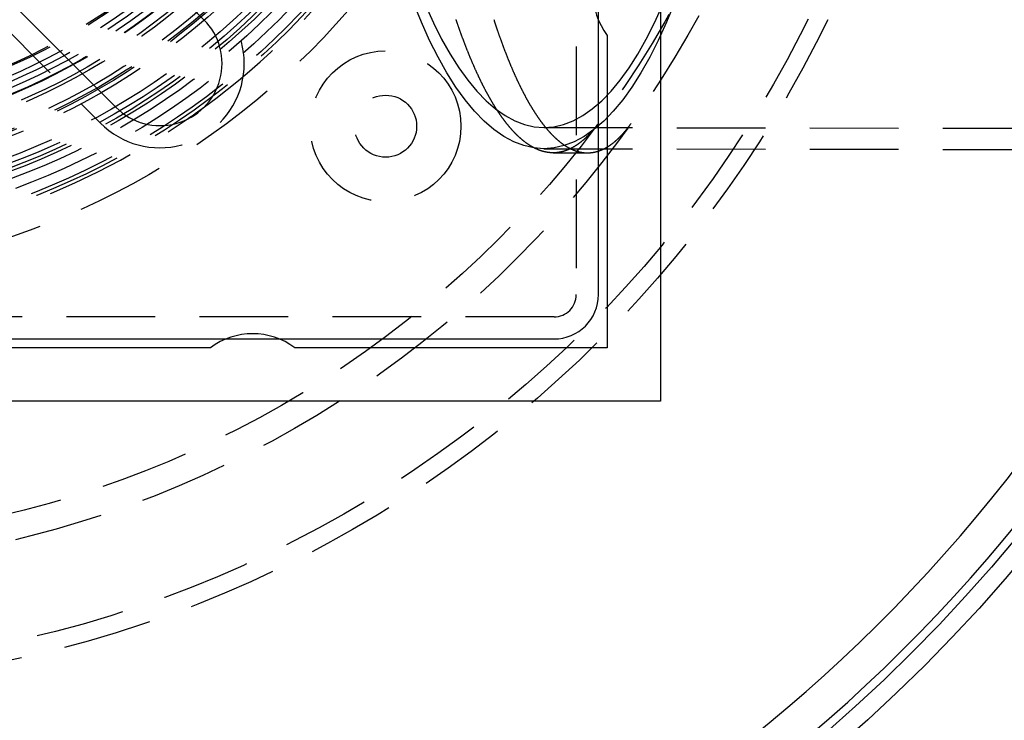
# Model space of a CAD drawing. Extents: x 365 to 1087, y -376 to 327.
# Drawn here: x 525 to 581, y -299 to -259 of the extents above; entities that cross this region are included whole.
import ezdxf

# ---------------------------------------------------------------- set-up
doc = ezdxf.new("R2010")
doc.units = 0
doc.header["$LTSCALE"] = 20
doc.linetypes.add('VERDECKT', pattern=[0.375, 0.25, -0.125])
doc.layers.get('0').update_dxf_attribs({"linetype": 'CONTINUOUS'})
doc.layers.add('STEMPEL', color=3, linetype='CONTINUOUS')

# ---------------------------------------------------------------- blocks, each defined once
blk = doc.blocks.new('A$C1A9AF583')
for p, q in [((50.5, 50.5), (50.5, -50.5)), ((2.474874, -6.717514), (24.748737, -28.991378)), ((19.79899, -33.941125), (-2.474874, -11.667262)), ((47, -44.5), (47, -29.00507)), ((47.5, -29.875), (47.5, -47.5)), ((-25.99493, -47), (25.99493, -47)), ((29.00507, -47), (44.5, -47)), ((25.125, -47.5), (-25.125, -47.5)), ((47.5, -47.5), (29.875, -47.5)), ((50.5, -50.5), (-50.5, -50.5))]:
    blk.add_line(p, q)
at = {"color": 1, "linetype": 'VERDECKT'}
for p, q in [((45.75, 44.5), (45.75, -44.5)), ((-3.358757, -12.551145), (18.915106, -34.825009)), ((47, -29.00507), (47, -25.99493)), ((43.925776, -35.070827), (174.664966, -35.27599)), ((43.925745, -36.270829), (141.383554, -36.423764)), ((44.452364, -36.5), (46.385228, -36.5)), ((44.5, -45.75), (-44.5, -45.75)), ((25.99493, -47), (29.00507, -47))]:
    blk.add_line(p, q, dxfattribs=at)
for points in [[(51.296, -28.0377, 0), (50.8468, -29.133, 0), (50.381, -30.1581, 0), (49.8996, -31.1105, 0), (49.4038, -31.988, 0), (48.8949, -32.7884, 0), (48.374, -33.5099, 0), (47.8424, -34.1506, 0), (47.3014, -34.709, 0), (46.7522, -35.1838, 0), (46.1963, -35.5739, 0), (45.6349, -35.8783, 0), (45.0694, -36.0962, 0), (44.5012, -36.2271, 0), (43.9316, -36.2708, 0), (43.362, -36.2271, 0), (42.7937, -36.0962, 0), (42.2282, -35.8783, 0), (41.6669, -35.5739, 0), (41.1109, -35.1838, 0), (40.5618, -34.709, 0), (40.0208, -34.1506, 0), (39.4892, -33.5099, 0), (38.9683, -32.7884, 0), (38.4593, -31.988, 0), (37.9636, -31.1105, 0), (37.4822, -30.1581, 0), (37.0164, -29.133, 0), (36.5672, -28.0377, 0)], [(37.245, -28.1692, 0), (37.6954, -29.1603, 0), (38.1609, -30.0813, 0), (38.6402, -30.9297, 0), (39.1323, -31.7037, 0), (39.636, -32.4012, 0), (40.15, -33.0207, 0), (40.6731, -33.5607, 0), (41.2041, -34.0198, 0), (41.7416, -34.397, 0), (42.2844, -34.6912, 0), (42.8312, -34.902, 0), (43.3807, -35.0286, 0), (43.9314, -35.0708, 0), (44.4822, -35.0286, 0), (45.0316, -34.902, 0), (45.5784, -34.6912, 0), (46.1212, -34.397, 0), (46.6587, -34.0198, 0), (47.1897, -33.5607, 0), (47.7128, -33.0207, 0), (48.2268, -32.4012, 0), (48.7305, -31.7037, 0), (49.2226, -30.9297, 0), (49.702, -30.0813, 0), (50.1674, -29.1603, 0), (50.6178, -28.1692, 0)]]:
    blk.add_polyline3d(points, dxfattribs=at)
at = {"color": 1}
for points in [[(41.1039, -28.9829, 0), (41.1131, -29.0114, 0), (41.1223, -29.0399, 0), (41.1316, -29.0684, 0), (41.1408, -29.0968, 0), (41.1501, -29.1252, 0), (41.1594, -29.1536, 0), (41.1686, -29.1819, 0), (41.1779, -29.2101, 0), (41.1872, -29.2383, 0), (41.1966, -29.2665, 0), (41.2059, -29.2946, 0), (41.2152, -29.3227, 0), (41.2245, -29.3508, 0), (41.2339, -29.3788, 0), (41.2433, -29.4067, 0), (41.2526, -29.4347, 0), (41.262, -29.4625, 0), (41.2714, -29.4904, 0), (41.2808, -29.5182, 0), (41.2902, -29.5459, 0), (41.2996, -29.5736, 0), (41.3091, -29.6013, 0), (41.3185, -29.6289, 0), (41.328, -29.6564, 0), (41.3374, -29.684, 0), (41.3469, -29.7115, 0), (41.3563, -29.7389, 0), (41.3658, -29.7663, 0), (41.3753, -29.7936, 0), (41.3848, -29.8209, 0), (41.3943, -29.8482, 0), (41.4039, -29.8754, 0), (41.4134, -29.9026, 0), (41.4229, -29.9297, 0), (41.4325, -29.9568, 0), (41.442, -29.9838, 0), (41.4516, -30.0108, 0), (41.4612, -30.0377, 0), (41.4708, -30.0646, 0), (41.4804, -30.0915, 0), (41.49, -30.1183, 0), (41.4996, -30.145, 0), (41.5092, -30.1717, 0), (41.5188, -30.1984, 0), (41.5285, -30.225, 0), (41.5381, -30.2516, 0), (41.5478, -30.2781, 0), (41.5574, -30.3046, 0), (41.5671, -30.331, 0), (41.5768, -30.3574, 0), (41.5865, -30.3837, 0), (41.5962, -30.41, 0), (41.6059, -30.4363, 0), (41.6156, -30.4625, 0), (41.6253, -30.4886, 0), (41.6351, -30.5147, 0), (41.6448, -30.5408, 0), (41.6546, -30.5668, 0), (41.6643, -30.5927, 0), (41.6741, -30.6186, 0), (41.6839, -30.6445, 0), (41.6937, -30.6703, 0), (41.7035, -30.6961, 0), (41.7133, -30.7218, 0), (41.7231, -30.7474, 0), (41.7329, -30.7731, 0), (41.7427, -30.7986, 0), (41.7525, -30.8241, 0), (41.7624, -30.8496, 0), (41.7722, -30.875, 0), (41.7821, -30.9004, 0), (41.792, -30.9257, 0), (41.8018, -30.951, 0), (41.8117, -30.9762, 0), (41.8216, -31.0014, 0), (41.8315, -31.0266, 0), (41.8414, -31.0516, 0), (41.8513, -31.0767, 0), (41.8613, -31.1016, 0), (41.8712, -31.1266, 0), (41.8811, -31.1515, 0), (41.8911, -31.1763, 0), (41.901, -31.2011, 0), (41.911, -31.2258, 0), (41.921, -31.2505, 0), (41.9309, -31.2751, 0), (41.9409, -31.2997, 0), (41.9509, -31.3242, 0), (41.9609, -31.3487, 0), (41.9709, -31.3731, 0), (41.9809, -31.3975, 0), (41.991, -31.4218, 0), (42.001, -31.4461, 0), (42.011, -31.4703, 0), (42.0211, -31.4945, 0), (42.0311, -31.5186, 0), (42.0412, -31.5427, 0), (42.0512, -31.5667, 0), (42.0613, -31.5906, 0), (42.0714, -31.6146, 0), (42.0815, -31.6384, 0), (42.0916, -31.6622, 0), (42.1017, -31.686, 0), (42.1118, -31.7097, 0), (42.1219, -31.7334, 0), (42.132, -31.757, 0), (42.1422, -31.7805, 0), (42.1523, -31.804, 0), (42.1624, -31.8275, 0), (42.1726, -31.8508, 0), (42.1828, -31.8742, 0), (42.1929, -31.8975, 0), (42.2031, -31.9207, 0), (42.2133, -31.9439, 0), (42.2235, -31.967, 0), (42.2336, -31.9901, 0), (42.2438, -32.0131, 0), (42.2541, -32.0361, 0), (42.2643, -32.059, 0), (42.2745, -32.0819, 0), (42.2847, -32.1047, 0), (42.2949, -32.1274, 0), (42.3052, -32.1501, 0), (42.3154, -32.1728, 0), (42.3257, -32.1954, 0), (42.3359, -32.2179, 0), (42.3462, -32.2404, 0), (42.3565, -32.2628, 0), (42.3667, -32.2852, 0), (42.377, -32.3075, 0), (42.3873, -32.3298, 0), (42.3976, -32.352, 0), (42.4079, -32.3741, 0), (42.4182, -32.3962, 0), (42.4285, -32.4183, 0), (42.4389, -32.4403, 0), (42.4492, -32.4622, 0), (42.4595, -32.4841, 0), (42.4699, -32.5059, 0), (42.4802, -32.5277, 0), (42.4905, -32.5494, 0), (42.5009, -32.5711, 0), (42.5113, -32.5927, 0), (42.5216, -32.6143, 0), (42.532, -32.6358, 0), (42.5424, -32.6572, 0), (42.5528, -32.6786, 0), (42.5632, -32.6999, 0), (42.5736, -32.7212, 0), (42.584, -32.7424, 0), (42.5944, -32.7636, 0), (42.6048, -32.7847, 0), (42.6152, -32.8058, 0), (42.6256, -32.8268, 0), (42.6361, -32.8477, 0), (42.6465, -32.8686, 0), (42.6569, -32.8894, 0), (42.6674, -32.9102, 0), (42.6778, -32.9309, 0), (42.6883, -32.9516, 0), (42.6988, -32.9722, 0), (42.7092, -32.9928, 0), (42.7197, -33.0132, 0), (42.7302, -33.0337, 0), (42.7407, -33.0541, 0), (42.7511, -33.0744, 0), (42.7616, -33.0947, 0), (42.7721, -33.1149, 0), (42.7826, -33.135, 0), (42.7932, -33.1551, 0), (42.8037, -33.1752, 0), (42.8142, -33.1951, 0), (42.8247, -33.2151, 0), (42.8352, -33.2349, 0), (42.8458, -33.2548, 0), (42.8563, -33.2745, 0), (42.8668, -33.2942, 0), (42.8774, -33.3138, 0), (42.8879, -33.3334, 0), (42.8985, -33.353, 0), (42.9091, -33.3724, 0), (42.9196, -33.3918, 0), (42.9302, -33.4112, 0), (42.9408, -33.4305, 0), (42.9514, -33.4497, 0), (42.9619, -33.4689, 0), (42.9725, -33.488, 0), (42.9831, -33.5071, 0), (42.9937, -33.5261, 0), (43.0043, -33.545, 0), (43.0149, -33.5639, 0), (43.0255, -33.5827, 0), (43.0362, -33.6015, 0), (43.0468, -33.6202, 0), (43.0574, -33.6389, 0), (43.068, -33.6575, 0), (43.0787, -33.676, 0), (43.0893, -33.6945, 0), (43.0999, -33.7129, 0), (43.1106, -33.7313, 0), (43.1212, -33.7496, 0), (43.1319, -33.7678, 0), (43.1425, -33.786, 0), (43.1532, -33.8041, 0), (43.1639, -33.8222, 0), (43.1745, -33.8402, 0), (43.1852, -33.8582, 0), (43.1959, -33.8761, 0), (43.2066, -33.8939, 0), (43.2172, -33.9117, 0), (43.2279, -33.9294, 0), (43.2386, -33.947, 0), (43.2493, -33.9646, 0), (43.26, -33.9822, 0), (43.2707, -33.9997, 0), (43.2814, -34.0171, 0), (43.2922, -34.0344, 0), (43.3029, -34.0517, 0), (43.3136, -34.069, 0), (43.3243, -34.0862, 0), (43.335, -34.1033, 0), (43.3458, -34.1204, 0), (43.3565, -34.1374, 0), (43.3672, -34.1543, 0), (43.378, -34.1712, 0), (43.3887, -34.188, 0), (43.3995, -34.2048, 0), (43.4102, -34.2215, 0), (43.421, -34.2382, 0), (43.4317, -34.2548, 0), (43.4425, -34.2713, 0), (43.4532, -34.2878, 0), (43.464, -34.3042, 0), (43.4748, -34.3205, 0), (43.4856, -34.3368, 0), (43.4963, -34.353, 0), (43.5071, -34.3692, 0), (43.5179, -34.3853, 0), (43.5287, -34.4014, 0), (43.5395, -34.4174, 0), (43.5503, -34.4333, 0), (43.561, -34.4492, 0), (43.5718, -34.465, 0), (43.5826, -34.4807, 0), (43.5934, -34.4964, 0), (43.6043, -34.5121, 0), (43.6151, -34.5276, 0), (43.6259, -34.5431, 0), (43.6367, -34.5586, 0), (43.6475, -34.574, 0), (43.6583, -34.5893, 0), (43.6691, -34.6046, 0), (43.68, -34.6198, 0), (43.6908, -34.6349, 0), (43.7016, -34.65, 0), (43.7124, -34.6651, 0), (43.7233, -34.68, 0), (43.7341, -34.6949, 0), (43.7449, -34.7098, 0), (43.7558, -34.7246, 0), (43.7666, -34.7393, 0), (43.7775, -34.7539, 0), (43.7883, -34.7685, 0), (43.7992, -34.7831, 0), (43.81, -34.7976, 0), (43.8209, -34.812, 0), (43.8317, -34.8263, 0), (43.8426, -34.8406, 0), (43.8534, -34.8549, 0), (43.8643, -34.869, 0), (43.8752, -34.8832, 0), (43.886, -34.8972, 0), (43.8969, -34.9112, 0), (43.9077, -34.9251, 0), (43.9186, -34.939, 0), (43.9295, -34.9528, 0), (43.9404, -34.9666, 0), (43.9512, -34.9802, 0), (43.9621, -34.9939, 0), (43.973, -35.0074, 0), (43.9839, -35.0209, 0), (43.9947, -35.0344, 0), (44.0056, -35.0477, 0), (44.0165, -35.061, 0), (44.0274, -35.0743, 0), (44.0383, -35.0875, 0), (44.0492, -35.1006, 0), (44.0601, -35.1137, 0), (44.071, -35.1267, 0), (44.0818, -35.1396, 0), (44.0927, -35.1525, 0), (44.1036, -35.1653, 0), (44.1145, -35.1781, 0), (44.1254, -35.1908, 0), (44.1363, -35.2034, 0), (44.1472, -35.216, 0), (44.1581, -35.2285, 0), (44.169, -35.241, 0), (44.1799, -35.2534, 0), (44.1908, -35.2657, 0), (44.2017, -35.278, 0), (44.2126, -35.2902, 0), (44.2235, -35.3023, 0), (44.2344, -35.3144, 0), (44.2453, -35.3264, 0), (44.2562, -35.3384, 0), (44.2672, -35.3503, 0), (44.2781, -35.3621, 0), (44.289, -35.3739, 0), (44.2999, -35.3856, 0), (44.3108, -35.3972, 0), (44.3217, -35.4088, 0), (44.3326, -35.4204, 0), (44.3435, -35.4318, 0), (44.3544, -35.4432, 0), (44.3653, -35.4546, 0), (44.3763, -35.4658, 0), (44.3872, -35.4771, 0), (44.3981, -35.4882, 0), (44.409, -35.4993, 0), (44.4199, -35.5103, 0), (44.4308, -35.5213, 0), (44.4417, -35.5322, 0), (44.4526, -35.5431, 0), (44.4636, -35.5539, 0), (44.4745, -35.5646, 0), (44.4854, -35.5752, 0), (44.4963, -35.5858, 0), (44.5072, -35.5964, 0), (44.5181, -35.6068, 0), (44.529, -35.6173, 0), (44.54, -35.6276, 0), (44.5509, -35.6379, 0), (44.5618, -35.6481, 0), (44.5727, -35.6583, 0), (44.5836, -35.6684, 0), (44.5945, -35.6784, 0), (44.6054, -35.6884, 0), (44.6163, -35.6983, 0), (44.6272, -35.7082, 0), (44.6382, -35.718, 0), (44.6491, -35.7277, 0), (44.66, -35.7374, 0), (44.6709, -35.747, 0), (44.6818, -35.7565, 0), (44.6927, -35.766, 0), (44.7036, -35.7754, 0), (44.7145, -35.7848, 0), (44.7254, -35.7941, 0), (44.7363, -35.8033, 0), (44.7472, -35.8125, 0), (44.7581, -35.8216, 0), (44.769, -35.8307, 0), (44.7799, -35.8396, 0), (44.7908, -35.8486, 0), (44.8017, -35.8574, 0), (44.8126, -35.8662, 0), (44.8235, -35.875, 0), (44.8344, -35.8836, 0), (44.8453, -35.8923, 0), (44.8562, -35.9008, 0), (44.8671, -35.9093, 0), (44.878, -35.9177, 0), (44.8889, -35.9261, 0), (44.8998, -35.9344, 0), (44.9106, -35.9426, 0), (44.9215, -35.9508, 0), (44.9324, -35.9589, 0), (44.9433, -35.967, 0), (44.9542, -35.975, 0), (44.9651, -35.9829, 0), (44.9759, -35.9908, 0), (44.9868, -35.9986, 0), (44.9977, -36.0064, 0), (45.0086, -36.014, 0), (45.0194, -36.0217, 0), (45.0303, -36.0292, 0), (45.0412, -36.0367, 0), (45.052, -36.0442, 0), (45.0629, -36.0516, 0), (45.0738, -36.0589, 0), (45.0846, -36.0661, 0), (45.0955, -36.0733, 0), (45.1063, -36.0805, 0), (45.1172, -36.0875, 0), (45.128, -36.0945, 0), (45.1389, -36.1015, 0), (45.1497, -36.1084, 0), (45.1606, -36.1152, 0), (45.1714, -36.122, 0), (45.1823, -36.1287, 0), (45.1931, -36.1353, 0), (45.204, -36.1419, 0), (45.2148, -36.1484, 0), (45.2256, -36.1549, 0), (45.2365, -36.1613, 0), (45.2473, -36.1676, 0), (45.2581, -36.1739, 0), (45.2689, -36.1801, 0), (45.2798, -36.1863, 0), (45.2906, -36.1924, 0), (45.3014, -36.1984, 0), (45.3122, -36.2044, 0), (45.323, -36.2103, 0), (45.3338, -36.2161, 0), (45.3446, -36.2219, 0), (45.3554, -36.2276, 0), (45.3662, -36.2333, 0), (45.377, -36.2389, 0), (45.3878, -36.2445, 0), (45.3986, -36.25, 0), (45.4094, -36.2554, 0), (45.4202, -36.2607, 0), (45.431, -36.266, 0), (45.4417, -36.2713, 0), (45.4525, -36.2765, 0), (45.4633, -36.2816, 0), (45.4741, -36.2866, 0), (45.4848, -36.2916, 0), (45.4956, -36.2966, 0), (45.5064, -36.3015, 0), (45.5171, -36.3063, 0), (45.5279, -36.311, 0), (45.5386, -36.3157, 0), (45.5494, -36.3204, 0), (45.5601, -36.3249, 0), (45.5709, -36.3295, 0), (45.5816, -36.3339, 0), (45.5923, -36.3383, 0), (45.6031, -36.3426, 0), (45.6138, -36.3469, 0), (45.6245, -36.3511, 0), (45.6352, -36.3553, 0), (45.6459, -36.3594, 0), (45.6567, -36.3634, 0), (45.6674, -36.3674, 0), (45.6781, -36.3713, 0), (45.6888, -36.3752, 0), (45.6995, -36.3789, 0), (45.7102, -36.3827, 0), (45.7209, -36.3864, 0), (45.7315, -36.39, 0), (45.7422, -36.3935, 0), (45.7529, -36.397, 0), (45.7636, -36.4005, 0), (45.7742, -36.4038, 0), (45.7849, -36.4071, 0), (45.7956, -36.4104, 0), (45.8062, -36.4136, 0), (45.8169, -36.4167, 0), (45.8275, -36.4198, 0), (45.8382, -36.4228, 0), (45.8488, -36.4258, 0), (45.8595, -36.4287, 0), (45.8701, -36.4316, 0), (45.8807, -36.4343, 0), (45.8913, -36.4371, 0), (45.902, -36.4397, 0), (45.9126, -36.4423, 0), (45.9232, -36.4449, 0), (45.9338, -36.4474, 0), (45.9444, -36.4498, 0), (45.955, -36.4522, 0), (45.9656, -36.4545, 0), (45.9762, -36.4568, 0), (45.9867, -36.459, 0), (45.9973, -36.4611, 0), (46.0079, -36.4632, 0), (46.0185, -36.4652, 0), (46.029, -36.4672, 0), (46.0396, -36.4691, 0), (46.0501, -36.471, 0), (46.0607, -36.4728, 0), (46.0712, -36.4745, 0), (46.0818, -36.4762, 0), (46.0923, -36.4778, 0), (46.1028, -36.4794, 0), (46.1133, -36.4809, 0), (46.1239, -36.4823, 0), (46.1344, -36.4837, 0), (46.1449, -36.485, 0), (46.1554, -36.4863, 0), (46.1659, -36.4875, 0), (46.1764, -36.4887, 0), (46.1869, -36.4898, 0), (46.1973, -36.4908, 0), (46.2078, -36.4918, 0), (46.2183, -36.4928, 0), (46.2287, -36.4936, 0), (46.2392, -36.4945, 0), (46.2497, -36.4952, 0), (46.2601, -36.4959, 0), (46.2705, -36.4966, 0), (46.281, -36.4972, 0), (46.2914, -36.4977, 0), (46.3018, -36.4982, 0), (46.3123, -36.4986, 0), (46.3227, -36.499, 0), (46.3331, -36.4993, 0), (46.3435, -36.4995, 0), (46.3539, -36.4997, 0), (46.3643, -36.4999, 0), (46.3746, -36.5, 0), (46.385, -36.5, 0), (46.3954, -36.5, 0), (46.4058, -36.4999, 0), (46.4162, -36.4998, 0), (46.4265, -36.4996, 0), (46.4369, -36.4993, 0), (46.4473, -36.499, 0), (46.4577, -36.4986, 0), (46.4681, -36.4982, 0), (46.4785, -36.4977, 0), (46.4889, -36.4972, 0), (46.4993, -36.4966, 0), (46.5097, -36.496, 0), (46.5202, -36.4953, 0), (46.5306, -36.4945, 0), (46.541, -36.4937, 0), (46.5514, -36.4928, 0), (46.5618, -36.4919, 0), (46.5723, -36.4909, 0), (46.5827, -36.4898, 0), (46.5931, -36.4887, 0), (46.6036, -36.4876, 0), (46.614, -36.4864, 0), (46.6245, -36.4851, 0), (46.6349, -36.4838, 0), (46.6453, -36.4824, 0), (46.6558, -36.4809, 0), (46.6662, -36.4794, 0), (46.6767, -36.4779, 0), (46.6872, -36.4762, 0), (46.6976, -36.4746, 0), (46.7081, -36.4728, 0), (46.7185, -36.471, 0), (46.729, -36.4692, 0), (46.7395, -36.4673, 0), (46.7499, -36.4653, 0), (46.7604, -36.4633, 0), (46.7709, -36.4612, 0), (46.7814, -36.459, 0), (46.7919, -36.4568, 0), (46.8023, -36.4546, 0), (46.8128, -36.4523, 0), (46.8233, -36.4499, 0), (46.8338, -36.4475, 0), (46.8443, -36.445, 0), (46.8548, -36.4424, 0), (46.8653, -36.4398, 0), (46.8758, -36.4371, 0), (46.8862, -36.4344, 0), (46.8967, -36.4316, 0), (46.9072, -36.4288, 0), (46.9177, -36.4259, 0), (46.9282, -36.4229, 0), (46.9387, -36.4199, 0), (46.9493, -36.4168, 0), (46.9598, -36.4137, 0), (46.9703, -36.4105, 0), (46.9808, -36.4072, 0), (46.9913, -36.4039, 0), (47.0018, -36.4005, 0), (47.0123, -36.3971, 0), (47.0228, -36.3936, 0), (47.0333, -36.39, 0), (47.0439, -36.3864, 0), (47.0544, -36.3827, 0), (47.0649, -36.379, 0), (47.0754, -36.3752, 0), (47.0859, -36.3713, 0), (47.0965, -36.3674, 0), (47.107, -36.3635, 0), (47.1175, -36.3594, 0), (47.128, -36.3553, 0), (47.1386, -36.3512, 0), (47.1491, -36.3469, 0), (47.1596, -36.3427, 0), (47.1701, -36.3383, 0), (47.1807, -36.3339, 0), (47.1912, -36.3295, 0), (47.2017, -36.325, 0), (47.2123, -36.3204, 0), (47.2228, -36.3157, 0), (47.2333, -36.311, 0), (47.2439, -36.3063, 0), (47.2544, -36.3015, 0), (47.2649, -36.2966, 0), (47.2755, -36.2916, 0), (47.286, -36.2866, 0), (47.2965, -36.2816, 0), (47.3071, -36.2764, 0), (47.3176, -36.2712, 0), (47.3281, -36.266, 0), (47.3387, -36.2607, 0), (47.3492, -36.2553, 0), (47.3597, -36.2499, 0), (47.3703, -36.2444, 0), (47.3808, -36.2388, 0), (47.3913, -36.2332, 0), (47.4019, -36.2276, 0), (47.4124, -36.2218, 0), (47.4229, -36.216, 0), (47.4335, -36.2102, 0), (47.444, -36.2042, 0), (47.4545, -36.1983, 0), (47.4651, -36.1922, 0), (47.4756, -36.1861, 0), (47.4861, -36.18, 0), (47.4967, -36.1737, 0), (47.5072, -36.1674, 0), (47.5177, -36.1611, 0), (47.5283, -36.1547, 0), (47.5388, -36.1482, 0), (47.5493, -36.1417, 0), (47.5599, -36.1351, 0), (47.5704, -36.1284, 0), (47.5809, -36.1217, 0), (47.5915, -36.1149, 0), (47.602, -36.1081, 0), (47.6125, -36.1012, 0), (47.623, -36.0942, 0), (47.6336, -36.0872, 0), (47.6441, -36.0801, 0), (47.6546, -36.073, 0), (47.6651, -36.0658, 0), (47.6757, -36.0585, 0), (47.6862, -36.0512, 0), (47.6967, -36.0438, 0), (47.7072, -36.0363, 0), (47.7177, -36.0288, 0), (47.7283, -36.0212, 0), (47.7388, -36.0136, 0), (47.7493, -36.0059, 0), (47.7598, -35.9981, 0), (47.7703, -35.9903, 0), (47.7808, -35.9824, 0), (47.7913, -35.9745, 0), (47.8018, -35.9665, 0), (47.8124, -35.9584, 0), (47.8229, -35.9502, 0), (47.8334, -35.942, 0), (47.8439, -35.9338, 0), (47.8544, -35.9255, 0), (47.8649, -35.9171, 0), (47.8754, -35.9086, 0), (47.8859, -35.9001, 0), (47.8964, -35.8916, 0), (47.9069, -35.8829, 0), (47.9173, -35.8742, 0), (47.9278, -35.8655, 0), (47.9383, -35.8567, 0), (47.9488, -35.8478, 0), (47.9593, -35.8388, 0), (47.9698, -35.8298, 0), (47.9803, -35.8208, 0), (47.9907, -35.8116, 0), (48.0012, -35.8024, 0), (48.0117, -35.7932, 0), (48.0222, -35.7839, 0), (48.0326, -35.7745, 0), (48.0431, -35.765, 0), (48.0536, -35.7555, 0), (48.064, -35.746, 0), (48.0745, -35.7363, 0), (48.085, -35.7266, 0), (48.0954, -35.7169, 0), (48.1059, -35.7071, 0), (48.1163, -35.6972, 0), (48.1268, -35.6872, 0), (48.1372, -35.6772, 0), (48.1477, -35.6672, 0), (48.1581, -35.657, 0), (48.1686, -35.6469, 0), (48.179, -35.6366, 0), (48.1894, -35.6263, 0), (48.1999, -35.6159, 0), (48.2103, -35.6055, 0), (48.2207, -35.595, 0), (48.2311, -35.5844, 0), (48.2416, -35.5738, 0), (48.252, -35.5631, 0), (48.2624, -35.5523, 0), (48.2728, -35.5415, 0), (48.2832, -35.5306, 0), (48.2936, -35.5197, 0), (48.3041, -35.5087, 0), (48.3145, -35.4976, 0), (48.3249, -35.4865, 0), (48.3353, -35.4753, 0), (48.3456, -35.4641, 0), (48.356, -35.4528, 0), (48.3664, -35.4414, 0), (48.3768, -35.43, 0), (48.3872, -35.4185, 0), (48.3976, -35.4069, 0), (48.408, -35.3953, 0), (48.4183, -35.3836, 0), (48.4287, -35.3719, 0), (48.4391, -35.3601, 0), (48.4494, -35.3482, 0), (48.4598, -35.3363, 0), (48.4701, -35.3243, 0), (48.4805, -35.3122, 0), (48.4908, -35.3001, 0), (48.5012, -35.2879, 0), (48.5115, -35.2757, 0), (48.5219, -35.2634, 0), (48.5322, -35.251, 0), (48.5425, -35.2386, 0), (48.5529, -35.2261, 0), (48.5632, -35.2135, 0), (48.5735, -35.2009, 0), (48.5838, -35.1882, 0), (48.5941, -35.1755, 0), (48.6044, -35.1627, 0), (48.6148, -35.1498, 0), (48.6251, -35.1369, 0), (48.6354, -35.1239, 0), (48.6456, -35.1109, 0), (48.6559, -35.0978, 0), (48.6662, -35.0846, 0), (48.6765, -35.0714, 0), (48.6868, -35.0581, 0), (48.6971, -35.0447, 0), (48.7073, -35.0313, 0), (48.7176, -35.0178, 0), (48.7279, -35.0043, 0), (48.7381, -34.9907, 0), (48.7484, -34.977, 0), (48.7586, -34.9633, 0), (48.7689, -34.9495, 0), (48.7791, -34.9356, 0), (48.7893, -34.9217, 0), (48.7996, -34.9078, 0), (48.8098, -34.8937, 0), (48.82, -34.8796, 0), (48.8302, -34.8655, 0), (48.8404, -34.8512, 0), (48.8507, -34.837, 0)], [(46.9735, -34.8675, 0), (46.9633, -34.8812, 0), (46.9531, -34.8948, 0), (46.9429, -34.9084, 0), (46.9328, -34.9218, 0), (46.9226, -34.9353, 0), (46.9124, -34.9487, 0), (46.9022, -34.962, 0), (46.892, -34.9753, 0), (46.8818, -34.9885, 0), (46.8716, -35.0016, 0), (46.8614, -35.0147, 0), (46.8511, -35.0277, 0), (46.8409, -35.0407, 0), (46.8307, -35.0536, 0), (46.8205, -35.0665, 0), (46.8102, -35.0793, 0), (46.8, -35.0921, 0), (46.7898, -35.1047, 0), (46.7795, -35.1174, 0), (46.7693, -35.1299, 0), (46.759, -35.1425, 0), (46.7488, -35.1549, 0), (46.7385, -35.1673, 0), (46.7282, -35.1797, 0), (46.718, -35.1919, 0), (46.7077, -35.2042, 0), (46.6974, -35.2163, 0), (46.6872, -35.2284, 0), (46.6769, -35.2405, 0), (46.6666, -35.2525, 0), (46.6563, -35.2644, 0), (46.646, -35.2763, 0), (46.6357, -35.2881, 0), (46.6254, -35.2999, 0), (46.6151, -35.3116, 0), (46.6048, -35.3232, 0), (46.5945, -35.3348, 0), (46.5842, -35.3464, 0), (46.5739, -35.3578, 0), (46.5636, -35.3693, 0), (46.5532, -35.3806, 0), (46.5429, -35.3919, 0), (46.5326, -35.4032, 0), (46.5222, -35.4143, 0), (46.5119, -35.4255, 0), (46.5016, -35.4365, 0), (46.4912, -35.4476, 0), (46.4809, -35.4585, 0), (46.4705, -35.4694, 0), (46.4602, -35.4802, 0), (46.4498, -35.491, 0), (46.4395, -35.5017, 0), (46.4291, -35.5124, 0), (46.4188, -35.523, 0), (46.4084, -35.5335, 0), (46.398, -35.544, 0), (46.3876, -35.5545, 0), (46.3773, -35.5648, 0), (46.3669, -35.5752, 0), (46.3565, -35.5854, 0), (46.3461, -35.5956, 0), (46.3358, -35.6058, 0), (46.3254, -35.6158, 0), (46.315, -35.6259, 0), (46.3046, -35.6358, 0), (46.2942, -35.6457, 0), (46.2838, -35.6556, 0), (46.2734, -35.6654, 0), (46.263, -35.6751, 0), (46.2526, -35.6848, 0), (46.2422, -35.6944, 0), (46.2318, -35.704, 0), (46.2214, -35.7135, 0), (46.2109, -35.7229, 0), (46.2005, -35.7323, 0), (46.1901, -35.7416, 0), (46.1797, -35.7509, 0), (46.1693, -35.7601, 0), (46.1588, -35.7692, 0), (46.1484, -35.7783, 0), (46.138, -35.7874, 0), (46.1276, -35.7964, 0), (46.1171, -35.8053, 0), (46.1067, -35.8141, 0), (46.0962, -35.8229, 0), (46.0858, -35.8317, 0), (46.0754, -35.8404, 0), (46.0649, -35.849, 0), (46.0545, -35.8576, 0), (46.044, -35.8661, 0), (46.0336, -35.8745, 0), (46.0231, -35.8829, 0), (46.0127, -35.8913, 0), (46.0022, -35.8995, 0), (45.9918, -35.9078, 0), (45.9813, -35.9159, 0), (45.9709, -35.924, 0), (45.9604, -35.9321, 0), (45.9499, -35.9401, 0), (45.9395, -35.948, 0), (45.929, -35.9559, 0), (45.9185, -35.9637, 0), (45.9081, -35.9715, 0), (45.8976, -35.9792, 0), (45.8871, -35.9868, 0), (45.8767, -35.9944, 0), (45.8662, -36.0019, 0), (45.8557, -36.0094, 0), (45.8452, -36.0168, 0), (45.8348, -36.0242, 0), (45.8243, -36.0314, 0), (45.8138, -36.0387, 0), (45.8033, -36.0459, 0), (45.7928, -36.053, 0), (45.7824, -36.0601, 0), (45.7719, -36.0671, 0), (45.7614, -36.074, 0), (45.7509, -36.0809, 0), (45.7404, -36.0878, 0), (45.7299, -36.0945, 0), (45.7194, -36.1013, 0), (45.709, -36.1079, 0), (45.6985, -36.1145, 0), (45.688, -36.1211, 0), (45.6775, -36.1276, 0), (45.667, -36.134, 0), (45.6565, -36.1404, 0), (45.646, -36.1467, 0), (45.6355, -36.153, 0), (45.625, -36.1592, 0), (45.6145, -36.1653, 0), (45.604, -36.1714, 0), (45.5935, -36.1774, 0), (45.583, -36.1834, 0), (45.5725, -36.1893, 0), (45.562, -36.1952, 0), (45.5515, -36.201, 0), (45.541, -36.2068, 0), (45.5305, -36.2124, 0), (45.52, -36.2181, 0), (45.5095, -36.2237, 0), (45.499, -36.2292, 0), (45.4885, -36.2346, 0), (45.478, -36.2401, 0), (45.4675, -36.2454, 0), (45.457, -36.2507, 0), (45.4465, -36.2559, 0), (45.436, -36.2611, 0), (45.4255, -36.2662, 0), (45.415, -36.2713, 0), (45.4045, -36.2763, 0), (45.394, -36.2813, 0), (45.3835, -36.2862, 0), (45.3731, -36.291, 0), (45.3626, -36.2958, 0), (45.3521, -36.3005, 0), (45.3416, -36.3052, 0), (45.3311, -36.3098, 0), (45.3206, -36.3143, 0), (45.3101, -36.3188, 0), (45.2996, -36.3233, 0), (45.2891, -36.3277, 0), (45.2786, -36.332, 0), (45.2681, -36.3363, 0), (45.2576, -36.3405, 0), (45.2471, -36.3447, 0), (45.2366, -36.3488, 0), (45.2261, -36.3528, 0), (45.2156, -36.3568, 0), (45.2051, -36.3607, 0), (45.1946, -36.3646, 0), (45.1841, -36.3684, 0), (45.1736, -36.3722, 0), (45.1632, -36.3759, 0), (45.1527, -36.3796, 0), (45.1422, -36.3832, 0), (45.1317, -36.3867, 0), (45.1212, -36.3902, 0), (45.1107, -36.3936, 0), (45.1002, -36.397, 0), (45.0898, -36.4003, 0), (45.0793, -36.4036, 0), (45.0688, -36.4068, 0), (45.0583, -36.41, 0), (45.0479, -36.4131, 0), (45.0374, -36.4161, 0), (45.0269, -36.4191, 0), (45.0164, -36.422, 0), (45.006, -36.4249, 0), (44.9955, -36.4277, 0), (44.985, -36.4305, 0), (44.9745, -36.4332, 0), (44.9641, -36.4359, 0), (44.9536, -36.4385, 0), (44.9432, -36.441, 0), (44.9327, -36.4435, 0), (44.9222, -36.446, 0), (44.9118, -36.4484, 0), (44.9013, -36.4507, 0), (44.8909, -36.453, 0), (44.8804, -36.4552, 0), (44.87, -36.4573, 0), (44.8595, -36.4595, 0), (44.8491, -36.4615, 0), (44.8386, -36.4635, 0), (44.8282, -36.4655, 0), (44.8177, -36.4674, 0), (44.8073, -36.4692, 0), (44.7969, -36.471, 0), (44.7864, -36.4727, 0), (44.776, -36.4744, 0), (44.7656, -36.476, 0), (44.7551, -36.4776, 0), (44.7447, -36.4791, 0), (44.7343, -36.4806, 0), (44.7238, -36.482, 0), (44.7134, -36.4834, 0), (44.703, -36.4847, 0), (44.6926, -36.4859, 0), (44.6822, -36.4871, 0), (44.6718, -36.4882, 0), (44.6614, -36.4893, 0), (44.651, -36.4904, 0), (44.6406, -36.4914, 0), (44.6302, -36.4923, 0), (44.6198, -36.4932, 0), (44.6094, -36.494, 0), (44.599, -36.4948, 0), (44.5886, -36.4955, 0), (44.5782, -36.4961, 0), (44.5678, -36.4967, 0), (44.5574, -36.4973, 0), (44.547, -36.4978, 0), (44.5367, -36.4983, 0), (44.5263, -36.4987, 0), (44.5159, -36.499, 0), (44.5056, -36.4993, 0), (44.4952, -36.4996, 0), (44.4848, -36.4997, 0), (44.4745, -36.4999, 0), (44.4641, -36.5, 0), (44.4538, -36.5, 0), (44.4434, -36.5, 0), (44.4331, -36.4999, 0), (44.4227, -36.4998, 0), (44.4123, -36.4996, 0), (44.4019, -36.4994, 0), (44.3916, -36.4991, 0), (44.3812, -36.4988, 0), (44.3708, -36.4984, 0), (44.3604, -36.4979, 0), (44.35, -36.4975, 0), (44.3396, -36.4969, 0), (44.3292, -36.4963, 0), (44.3187, -36.4957, 0), (44.3083, -36.495, 0), (44.2979, -36.4942, 0), (44.2874, -36.4934, 0), (44.277, -36.4925, 0), (44.2665, -36.4916, 0), (44.2561, -36.4906, 0), (44.2456, -36.4896, 0), (44.2352, -36.4886, 0), (44.2247, -36.4874, 0), (44.2142, -36.4862, 0), (44.2037, -36.485, 0), (44.1933, -36.4837, 0), (44.1828, -36.4824, 0), (44.1723, -36.481, 0), (44.1618, -36.4795, 0), (44.1513, -36.478, 0), (44.1408, -36.4765, 0), (44.1302, -36.4749, 0), (44.1197, -36.4732, 0), (44.1092, -36.4715, 0), (44.0987, -36.4697, 0), (44.0881, -36.4679, 0), (44.0776, -36.466, 0), (44.067, -36.4641, 0), (44.0565, -36.4621, 0), (44.0459, -36.46, 0), (44.0354, -36.458, 0), (44.0248, -36.4558, 0), (44.0142, -36.4536, 0), (44.0037, -36.4513, 0), (43.9931, -36.449, 0), (43.9825, -36.4467, 0), (43.9719, -36.4442, 0), (43.9613, -36.4418, 0), (43.9507, -36.4392, 0), (43.9401, -36.4366, 0), (43.9295, -36.434, 0), (43.9189, -36.4313, 0), (43.9083, -36.4286, 0), (43.8977, -36.4257, 0), (43.8871, -36.4229, 0), (43.8764, -36.42, 0), (43.8658, -36.417, 0), (43.8552, -36.414, 0), (43.8445, -36.4109, 0), (43.8339, -36.4078, 0), (43.8232, -36.4046, 0), (43.8126, -36.4013, 0), (43.8019, -36.398, 0), (43.7913, -36.3947, 0), (43.7806, -36.3912, 0), (43.7699, -36.3878, 0), (43.7593, -36.3843, 0), (43.7486, -36.3807, 0), (43.7379, -36.377, 0), (43.7272, -36.3733, 0), (43.7165, -36.3696, 0), (43.7058, -36.3658, 0), (43.6952, -36.3619, 0), (43.6845, -36.358, 0), (43.6738, -36.3541, 0), (43.663, -36.35, 0), (43.6523, -36.3459, 0), (43.6416, -36.3418, 0), (43.6309, -36.3376, 0), (43.6202, -36.3334, 0), (43.6095, -36.3291, 0), (43.5987, -36.3247, 0), (43.588, -36.3203, 0), (43.5773, -36.3158, 0), (43.5665, -36.3113, 0), (43.5558, -36.3067, 0), (43.5451, -36.302, 0), (43.5343, -36.2973, 0), (43.5236, -36.2926, 0), (43.5128, -36.2877, 0), (43.502, -36.2829, 0), (43.4913, -36.2779, 0), (43.4805, -36.273, 0), (43.4698, -36.2679, 0), (43.459, -36.2628, 0), (43.4482, -36.2577, 0), (43.4374, -36.2525, 0), (43.4267, -36.2472, 0), (43.4159, -36.2419, 0), (43.4051, -36.2365, 0), (43.3943, -36.2311, 0), (43.3835, -36.2256, 0), (43.3727, -36.22, 0), (43.3619, -36.2144, 0), (43.3511, -36.2087, 0), (43.3403, -36.203, 0), (43.3295, -36.1972, 0), (43.3187, -36.1914, 0), (43.3079, -36.1855, 0), (43.2971, -36.1796, 0), (43.2863, -36.1736, 0), (43.2755, -36.1675, 0), (43.2647, -36.1614, 0), (43.2538, -36.1552, 0), (43.243, -36.149, 0), (43.2322, -36.1427, 0), (43.2214, -36.1363, 0), (43.2105, -36.1299, 0), (43.1997, -36.1235, 0), (43.1889, -36.1169, 0), (43.178, -36.1104, 0), (43.1672, -36.1037, 0), (43.1563, -36.097, 0), (43.1455, -36.0903, 0), (43.1347, -36.0835, 0), (43.1238, -36.0766, 0), (43.113, -36.0697, 0), (43.1021, -36.0627, 0), (43.0913, -36.0557, 0), (43.0804, -36.0486, 0), (43.0695, -36.0415, 0), (43.0587, -36.0343, 0), (43.0478, -36.027, 0), (43.037, -36.0197, 0), (43.0261, -36.0123, 0), (43.0152, -36.0049, 0), (43.0044, -35.9974, 0), (42.9935, -35.9898, 0), (42.9826, -35.9822, 0), (42.9717, -35.9746, 0), (42.9609, -35.9668, 0), (42.95, -35.9591, 0), (42.9391, -35.9512, 0), (42.9282, -35.9433, 0), (42.9173, -35.9354, 0), (42.9065, -35.9274, 0), (42.8956, -35.9193, 0), (42.8847, -35.9112, 0), (42.8738, -35.903, 0), (42.8629, -35.8947, 0), (42.852, -35.8864, 0), (42.8411, -35.8781, 0), (42.8302, -35.8697, 0), (42.8194, -35.8612, 0), (42.8085, -35.8527, 0), (42.7976, -35.8441, 0), (42.7867, -35.8354, 0), (42.7758, -35.8267, 0), (42.7649, -35.818, 0), (42.754, -35.8092, 0), (42.7431, -35.8003, 0), (42.7322, -35.7914, 0), (42.7213, -35.7824, 0), (42.7104, -35.7733, 0), (42.6995, -35.7642, 0), (42.6886, -35.755, 0), (42.6777, -35.7458, 0), (42.6667, -35.7365, 0), (42.6558, -35.7272, 0), (42.6449, -35.7178, 0), (42.634, -35.7083, 0), (42.6231, -35.6988, 0), (42.6122, -35.6893, 0), (42.6013, -35.6796, 0), (42.5904, -35.6699, 0), (42.5795, -35.6602, 0), (42.5686, -35.6504, 0), (42.5576, -35.6405, 0), (42.5467, -35.6306, 0), (42.5358, -35.6206, 0), (42.5249, -35.6106, 0), (42.514, -35.6005, 0), (42.5031, -35.5904, 0), (42.4922, -35.5802, 0), (42.4812, -35.5699, 0), (42.4703, -35.5596, 0), (42.4594, -35.5492, 0), (42.4485, -35.5388, 0), (42.4376, -35.5283, 0), (42.4267, -35.5177, 0), (42.4158, -35.5071, 0), (42.4048, -35.4964, 0), (42.3939, -35.4857, 0), (42.383, -35.4749, 0), (42.3721, -35.4641, 0), (42.3612, -35.4532, 0), (42.3503, -35.4422, 0), (42.3394, -35.4312, 0), (42.3284, -35.4201, 0), (42.3175, -35.409, 0), (42.3066, -35.3978, 0), (42.2957, -35.3866, 0), (42.2848, -35.3753, 0), (42.2739, -35.3639, 0), (42.263, -35.3525, 0), (42.252, -35.341, 0), (42.2411, -35.3295, 0), (42.2302, -35.3179, 0), (42.2193, -35.3063, 0), (42.2084, -35.2946, 0), (42.1975, -35.2828, 0), (42.1866, -35.271, 0), (42.1757, -35.2591, 0), (42.1648, -35.2472, 0), (42.1539, -35.2352, 0), (42.143, -35.2231, 0), (42.1321, -35.211, 0), (42.1211, -35.1989, 0), (42.1102, -35.1866, 0), (42.0993, -35.1744, 0), (42.0884, -35.162, 0), (42.0775, -35.1496, 0), (42.0666, -35.1372, 0), (42.0557, -35.1247, 0), (42.0448, -35.1121, 0), (42.0339, -35.0995, 0), (42.0231, -35.0868, 0), (42.0122, -35.0741, 0), (42.0013, -35.0613, 0), (41.9904, -35.0484, 0), (41.9795, -35.0355, 0), (41.9686, -35.0225, 0), (41.9577, -35.0095, 0), (41.9468, -34.9964, 0), (41.9359, -34.9833, 0), (41.925, -34.9701, 0), (41.9142, -34.9569, 0), (41.9033, -34.9435, 0), (41.8924, -34.9302, 0), (41.8815, -34.9167, 0), (41.8707, -34.9033, 0), (41.8598, -34.8897, 0), (41.8489, -34.8761, 0), (41.838, -34.8625, 0), (41.8272, -34.8488, 0), (41.8163, -34.835, 0), (41.8054, -34.8212, 0), (41.7946, -34.8073, 0), (41.7837, -34.7934, 0), (41.7728, -34.7794, 0), (41.762, -34.7653, 0), (41.7511, -34.7512, 0), (41.7403, -34.737, 0), (41.7294, -34.7228, 0), (41.7186, -34.7085, 0), (41.7077, -34.6942, 0), (41.6969, -34.6798, 0), (41.686, -34.6653, 0), (41.6752, -34.6508, 0), (41.6643, -34.6363, 0), (41.6535, -34.6217, 0), (41.6427, -34.607, 0), (41.6318, -34.5922, 0), (41.621, -34.5775, 0), (41.6102, -34.5626, 0), (41.5993, -34.5477, 0), (41.5885, -34.5328, 0), (41.5777, -34.5177, 0), (41.5669, -34.5027, 0), (41.556, -34.4875, 0), (41.5452, -34.4724, 0), (41.5344, -34.4571, 0), (41.5236, -34.4418, 0), (41.5128, -34.4265, 0), (41.502, -34.4111, 0), (41.4912, -34.3956, 0), (41.4804, -34.3801, 0), (41.4696, -34.3645, 0), (41.4588, -34.3489, 0), (41.448, -34.3332, 0), (41.4372, -34.3175, 0), (41.4264, -34.3017, 0), (41.4157, -34.2858, 0), (41.4049, -34.2699, 0), (41.3941, -34.2539, 0), (41.3833, -34.2379, 0), (41.3725, -34.2218, 0), (41.3618, -34.2057, 0), (41.351, -34.1895, 0), (41.3403, -34.1733, 0), (41.3295, -34.157, 0), (41.3187, -34.1406, 0), (41.308, -34.1242, 0), (41.2972, -34.1078, 0), (41.2865, -34.0912, 0), (41.2757, -34.0747, 0), (41.265, -34.058, 0), (41.2543, -34.0414, 0), (41.2435, -34.0246, 0), (41.2328, -34.0078, 0), (41.2221, -33.991, 0), (41.2114, -33.9741, 0), (41.2006, -33.9571, 0), (41.1899, -33.9401, 0), (41.1792, -33.923, 0), (41.1685, -33.9059, 0), (41.1578, -33.8887, 0), (41.1471, -33.8715, 0), (41.1364, -33.8542, 0), (41.1257, -33.8369, 0), (41.115, -33.8195, 0), (41.1043, -33.802, 0), (41.0936, -33.7845, 0), (41.083, -33.7669, 0), (41.0723, -33.7493, 0), (41.0616, -33.7316, 0), (41.051, -33.7139, 0), (41.0403, -33.6961, 0), (41.0296, -33.6783, 0), (41.019, -33.6604, 0), (41.0083, -33.6425, 0), (40.9977, -33.6245, 0), (40.987, -33.6064, 0), (40.9764, -33.5883, 0), (40.9658, -33.5702, 0), (40.9551, -33.5519, 0), (40.9445, -33.5337, 0), (40.9339, -33.5153, 0), (40.9233, -33.497, 0), (40.9126, -33.4785, 0), (40.902, -33.46, 0), (40.8914, -33.4415, 0), (40.8808, -33.4229, 0), (40.8702, -33.4043, 0), (40.8596, -33.3855, 0), (40.849, -33.3668, 0), (40.8384, -33.348, 0), (40.8279, -33.3291, 0), (40.8173, -33.3102, 0), (40.8067, -33.2912, 0), (40.7961, -33.2722, 0), (40.7856, -33.2531, 0), (40.775, -33.234, 0), (40.7645, -33.2148, 0), (40.7539, -33.1956, 0), (40.7434, -33.1763, 0), (40.7328, -33.1569, 0), (40.7223, -33.1375, 0), (40.7117, -33.1181, 0), (40.7012, -33.0986, 0), (40.6907, -33.079, 0), (40.6802, -33.0594, 0), (40.6697, -33.0397, 0), (40.6592, -33.02, 0), (40.6487, -33.0003, 0), (40.6382, -32.9804, 0), (40.6277, -32.9606, 0), (40.6172, -32.9406, 0), (40.6067, -32.9207, 0), (40.5962, -32.9006, 0), (40.5857, -32.8805, 0), (40.5753, -32.8604, 0), (40.5648, -32.8402, 0), (40.5543, -32.82, 0), (40.5439, -32.7997, 0), (40.5334, -32.7793, 0), (40.523, -32.7589, 0), (40.5126, -32.7385, 0), (40.5021, -32.718, 0), (40.4917, -32.6974, 0), (40.4813, -32.6768, 0), (40.4709, -32.6562, 0), (40.4604, -32.6355, 0), (40.45, -32.6147, 0), (40.4396, -32.5939, 0), (40.4292, -32.5731, 0), (40.4189, -32.5521, 0), (40.4085, -32.5312, 0), (40.3981, -32.5102, 0), (40.3877, -32.4891, 0), (40.3774, -32.468, 0), (40.367, -32.4468, 0), (40.3566, -32.4256, 0), (40.3463, -32.4043, 0), (40.3359, -32.383, 0), (40.3256, -32.3616, 0), (40.3153, -32.3402, 0), (40.3049, -32.3187, 0), (40.2946, -32.2972, 0), (40.2843, -32.2756, 0), (40.274, -32.254, 0), (40.2637, -32.2323, 0), (40.2534, -32.2106, 0), (40.2431, -32.1888, 0), (40.2328, -32.167, 0), (40.2226, -32.1451, 0), (40.2123, -32.1232, 0), (40.202, -32.1012, 0), (40.1918, -32.0792, 0), (40.1815, -32.0571, 0), (40.1713, -32.035, 0), (40.161, -32.0128, 0), (40.1508, -31.9906, 0), (40.1405, -31.9683, 0), (40.1303, -31.946, 0), (40.1201, -31.9236, 0), (40.1099, -31.9011, 0), (40.0997, -31.8787, 0), (40.0895, -31.8561, 0), (40.0793, -31.8336, 0), (40.0691, -31.8109, 0), (40.0589, -31.7883, 0), (40.0488, -31.7656, 0), (40.0386, -31.7428, 0), (40.0285, -31.72, 0), (40.0183, -31.6971, 0), (40.0082, -31.6742, 0), (39.998, -31.6512, 0), (39.9879, -31.6282, 0), (39.9778, -31.6051, 0), (39.9677, -31.582, 0), (39.9575, -31.5589, 0), (39.9474, -31.5357, 0), (39.9373, -31.5124, 0), (39.9273, -31.4891, 0), (39.9172, -31.4658, 0), (39.9071, -31.4424, 0), (39.897, -31.4189, 0), (39.887, -31.3954, 0), (39.8769, -31.3719, 0), (39.8669, -31.3483, 0), (39.8568, -31.3247, 0), (39.8468, -31.301, 0), (39.8368, -31.2773, 0), (39.8267, -31.2535, 0), (39.8167, -31.2297, 0), (39.8067, -31.2058, 0), (39.7967, -31.1819, 0), (39.7867, -31.1579, 0), (39.7768, -31.1339, 0), (39.7668, -31.1098, 0), (39.7568, -31.0857, 0), (39.7469, -31.0616, 0), (39.7369, -31.0374, 0), (39.727, -31.0132, 0), (39.717, -30.9889, 0), (39.7071, -30.9645, 0), (39.6972, -30.9402, 0), (39.6873, -30.9157, 0), (39.6774, -30.8913, 0), (39.6675, -30.8667, 0), (39.6576, -30.8422, 0), (39.6477, -30.8176, 0), (39.6378, -30.7929, 0), (39.6279, -30.7682, 0), (39.6181, -30.7435, 0), (39.6082, -30.7187, 0), (39.5984, -30.6938, 0), (39.5885, -30.669, 0), (39.5787, -30.644, 0), (39.5689, -30.6191, 0), (39.5591, -30.594, 0), (39.5493, -30.569, 0), (39.5395, -30.5439, 0), (39.5297, -30.5187, 0), (39.5199, -30.4935, 0), (39.5101, -30.4683, 0), (39.5004, -30.443, 0), (39.4906, -30.4177, 0), (39.4809, -30.3923, 0), (39.4711, -30.3669, 0), (39.4614, -30.3414, 0), (39.4517, -30.3159, 0), (39.4419, -30.2904, 0), (39.4322, -30.2648, 0), (39.4225, -30.2392, 0), (39.4128, -30.2135, 0), (39.4032, -30.1878, 0), (39.3935, -30.162, 0), (39.3838, -30.1362, 0), (39.3742, -30.1104, 0), (39.3645, -30.0845, 0), (39.3549, -30.0585, 0), (39.3453, -30.0325, 0), (39.3356, -30.0065, 0), (39.326, -29.9805, 0), (39.3164, -29.9544, 0), (39.3068, -29.9282, 0), (39.2972, -29.902, 0), (39.2876, -29.8758, 0), (39.2781, -29.8495, 0), (39.2685, -29.8232, 0), (39.259, -29.7968, 0), (39.2494, -29.7704, 0), (39.2399, -29.744, 0), (39.2304, -29.7175, 0), (39.2208, -29.691, 0), (39.2113, -29.6644, 0), (39.2018, -29.6378, 0), (39.1923, -29.6111, 0), (39.1829, -29.5844, 0), (39.1734, -29.5577, 0), (39.1639, -29.5309, 0), (39.1545, -29.5041, 0), (39.145, -29.4773, 0), (39.1356, -29.4504, 0), (39.1262, -29.4234, 0), (39.1167, -29.3965, 0), (39.1073, -29.3694, 0), (39.0979, -29.3424, 0), (39.0885, -29.3153, 0), (39.0792, -29.2882, 0), (39.0698, -29.261, 0), (39.0604, -29.2338, 0), (39.0511, -29.2065, 0), (39.0417, -29.1792, 0), (39.0324, -29.1519, 0), (39.0231, -29.1245, 0), (39.0138, -29.0971, 0), (39.0045, -29.0697, 0), (38.9952, -29.0422, 0), (38.9859, -29.0146, 0), (38.9766, -28.9871, 0)]]:
    blk.add_polyline3d(points, dxfattribs=at)
for radius in [146, 92.5, 91.476098]:
    blk.add_circle((0, 0), radius)
at = {"color": 1, "linetype": 'VERDECKT'}
for centre, radius in [((0, 0), 66.568452), ((0, 0), 65.562714), ((0, 0), 60), ((0, 0), 58.5), ((0, 0), 43.5), ((0, 0), 41.8), ((0, 0), 41.600052), ((0, 0), 41.6), ((0, 0), 41), ((0, 0), 40.400077), ((0, 0), 40.4), ((0, 0), 40), ((0, 0), 39.811229), ((0, 0), 39.568646), ((0, 0), 39.235332), ((0, 0), 38.150682), ((0, 0), 37.9), ((0, 0), 37.8), ((0, 0), 37.557571), ((0, 0), 36.7), ((0, 0), 36.5), ((0, 0), 36), ((0, 0), 35.968952), ((0, 0), 35.625113), ((0, 0), 35.3), ((0, 0), 34.996294), ((0, 0), 34.5), ((0, 0), 34.42053), ((35, -35), 4.25), ((35, -35), 1.75)]:
    blk.add_circle(centre, radius, dxfattribs=at)
for centre, radius, start, end in [((0, 0), 91, 273.14970592, 26.85029408), ((0, 0), 89, 273.22055964, 26.77944036), ((50.625391, -27.5), 3.925391, 142.768616, 217.231384), ((22.273864, -31.466252), 3.5, 225, 45), ((0, 0), 42, 304.4381825, 306.1485127), ((44.5, -44.5), 2.5, 270, 0), ((27.5, -50.625391), 3.925391, 52.768616, 127.231384)]:
    blk.add_arc(centre, radius, start, end)
for centre, radius, start, end in [((0, 0), 42, 180, 304.4381825), ((0, 0), 42, 306.1485127, 323.8514873), ((22.273864, -31.466252), 4.75, 225, 45), ((0, 0), 32, 285, 296.7900431), ((44.5, -44.5), 1.25, 270, 0)]:
    blk.add_arc(centre, radius, start, end, dxfattribs=at)

msp = doc.modelspace()

# ---------------------------------------------------------------- block references
at = {"layer": 'STEMPEL'}
msp.add_blockref('A$C1A9AF583', (511.043, -230.318, -51.87), dxfattribs=at)

doc.saveas('drawing.dxf')
